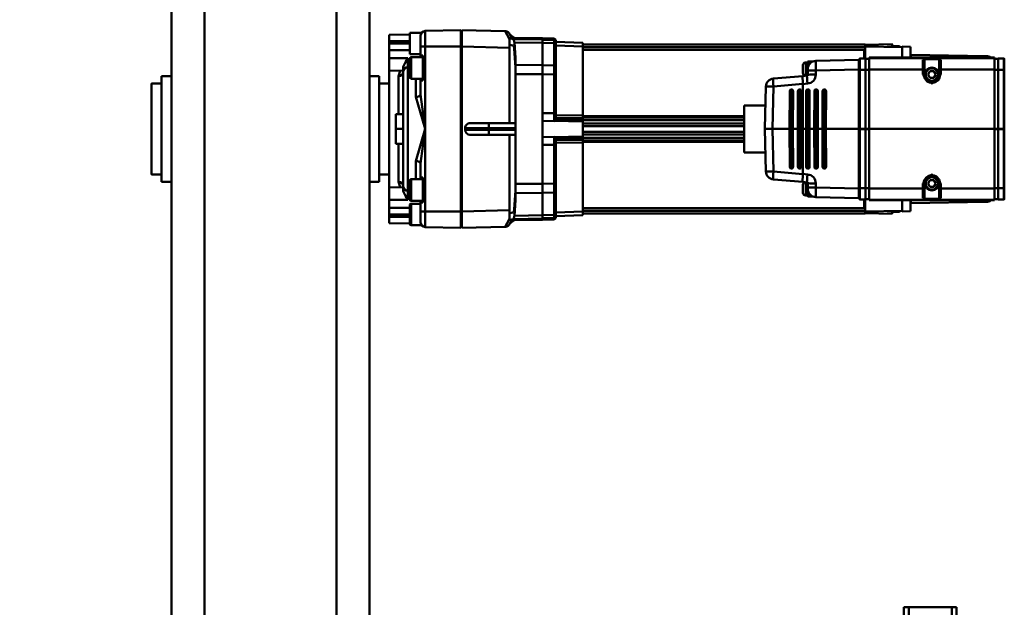
# Model space of a CAD drawing. Units: millimetres. Extents: x 0 to 24042, y 0 to 16800.
# Drawn here: x 2708 to 3305, y 3872 to 4228 of the extents above; entities that cross this region are included whole.
import ezdxf

# ---------------------------------------------------------------- set-up
doc = ezdxf.new("R2010")
doc.units = ezdxf.units.MM
doc.header["$MEASUREMENT"] = 0
doc.layers.add('(1) Shape lines', color=7, linetype='Continuous', lineweight=35)
doc.layers.add('(6) Dimensions', color=7, linetype='Continuous', lineweight=35)
doc.styles.add('Arial', font='ARIAL.TTF')
doc.dimstyles.new('Vertex Style', dxfattribs={"dimscale": 40, "dimtxt": 0.18, "dimasz": 3.6, "dimexe": 1.8, "dimexo": 0.0625, "dimgap": 1.7, "dimtad": 1, "dimdec": 1, "dimdsep": 46, "dimtxsty": 'Arial', "dimblk1": 'CLOSED', "dimblk2": 'CLOSED', "dimsah": 1, "dimcen": 0.09, "dimdle": 1.8, "dimclrd": 9, "dimclre": 9, "dimadec": 1, "dimazin": 2, "dimtfac": 0.65, "dimtdec": 4, "dimtmove": 0, "dimatfit": 3, "dimfxl": 0, "dimtolj": 1, "dimtzin": 0, "dimlwd": 25, "dimlwe": 25, "dimarcsym": 0})

# ---------------------------------------------------------------- blocks, each defined once
blk = doc.blocks.new('_Closed')
at = {"color": 0, "linetype": 'ByBlock', "lineweight": -2}
for p, q in [((-1, 0.166667), (0, 0)), ((-1, 0.166667), (-1, -0.166667)), ((0, 0), (-1, -0.166667)), ((0, 0), (-1, 0))]:
    blk.add_line(p, q, dxfattribs=at)
blk = doc.blocks.new('*D2270')
at = {"layer": '(6) Dimensions', "color": 9, "lineweight": 25}
for p, q in [((2740, 4380), (1800, 4380)), ((1872, 4236), (1872, 2488)), ((2740, 2344), (1800, 2344))]:
    blk.add_line(p, q, dxfattribs=at)
at = {"layer": 'Defpoints', "color": 0}
for p in [(2860, 4380), (1872, 2344), (2860, 2344)]:
    blk.add_point(p, dxfattribs=at)
at = {"layer": '(6) Dimensions', "color": 9, "lineweight": 25, "xscale": 144, "yscale": 144, "zscale": 144}
for p, rotation in [((1872, 4380), 89.99999999999999), ((1872, 2344), 270)]:
    blk.add_blockref('_Closed', p, dxfattribs=dict(at, rotation=rotation))
at = {"layer": '(6) Dimensions', "color": 0, "lineweight": 35, "insert": (1739.28, 3362), "char_height": 140, "attachment_point": 5, "rotation": 90, "style": 'Arial'}
blk.add_mtext('\\A1;2036', dxfattribs=at)
blk = doc.blocks.new('*D2271')
at = {"layer": '(6) Dimensions', "color": 9, "lineweight": 25}
for p, q in [((2657.5, 4162), (2217.5, 4162)), ((2289.5, 4018), (2289.5, 2706)), ((2672.5, 2562), (2217.5, 2562))]:
    blk.add_line(p, q, dxfattribs=at)
at = {"layer": 'Defpoints', "color": 0}
for p in [(2777.5, 4162), (2289.5, 2562), (2792.5, 2562)]:
    blk.add_point(p, dxfattribs=at)
at = {"layer": '(6) Dimensions', "color": 9, "lineweight": 25, "xscale": 144, "yscale": 144, "zscale": 144}
for p, rotation in [((2289.5, 4162), 89.99999999999999), ((2289.5, 2562), 270)]:
    blk.add_blockref('_Closed', p, dxfattribs=dict(at, rotation=rotation))
at = {"layer": '(6) Dimensions', "color": 0, "lineweight": 35, "insert": (2156.78, 3362), "char_height": 140, "attachment_point": 5, "rotation": 90, "style": 'Arial'}
blk.add_mtext('\\A1;1600', dxfattribs=at)
blk = doc.blocks.new('*D2272')
at = {"layer": '(6) Dimensions', "color": 9, "lineweight": 25}
for p, q in [((2777.5, 4282), (2777.5, 4974)), ((13442.5, 4282), (13442.5, 4974)), ((2921.5, 4902), (13298.5, 4902))]:
    blk.add_line(p, q, dxfattribs=at)
at = {"layer": 'Defpoints', "color": 0}
for p in [(13442.5, 4902), (2777.5, 4162), (13442.5, 4162)]:
    blk.add_point(p, dxfattribs=at)
at = {"layer": '(6) Dimensions', "color": 9, "lineweight": 25, "xscale": 144, "yscale": 144, "zscale": 144}
for p, rotation in [((2777.5, 4902), 180), ((13442.5, 4902), 360)]:
    blk.add_blockref('_Closed', p, dxfattribs=dict(at, rotation=rotation))
at = {"layer": '(6) Dimensions', "color": 0, "lineweight": 35, "insert": (8110, 5034.72), "char_height": 140, "attachment_point": 5, "style": 'Arial'}
blk.add_mtext('\\A1;10665', dxfattribs=at)
blk = doc.blocks.new('MACRO_9_259e642b-4221-482b-8e68-91a39a21aba0')
at = {"layer": '(1) Shape lines', "color": 7, "linetype": 'Continuous', "lineweight": 50, "ltscale": 120}
for p, q in [((10272.1, -760), (10272.1, 740)), ((10275.1, -760), (10275.1, 740)), ((10301.1, -760), (10301.1, 740)), ((10304.1, -760), (10304.1, 740)), ((10628.1, -455), (10628.1, -1142)), ((10648.1, -455), (10648.1, -1180)), ((10728.1, -455), (10728.1, -1180)), ((10748.1, -455), (10748.1, -1180)), ((10272.1, -760), (10275.1, -760)), ((10301.1, -760), (10275.1, -760)), ((10301.1, -760), (10304.1, -760)), ((10572.1, -990), (10545.7, -990.69)), ((10572.1, -1000.01), (10572.1, -990)), ((10572.6, -990), (10594.18, -990.56)), ((10572.6, -1000.01), (10572.6, -990)), ((10515.1, -996.22), (10515.1, -997.01)), ((10516.08, -995.22), (10523.1, -995.1)), ((10516.08, -996.01), (10516.08, -995.22)), ((10523.1, -995.89), (10516.08, -996.01)), ((10516.08, -997.94), (10516.08, -996.01)), ((10523.1, -994.95), (10540.15, -994.63)), ((10523.1, -995.74), (10523.1, -995.03)), ((10523.1, -995.74), (10540.82, -995.41)), ((10523.1, -995.74), (10523.1, -997.67)), ((10540.15, -994.68), (10540.15, -994.89)), ((10543.1, -994.88), (10543.1, -994.94)), ((10543.1, -994.94), (10543.1, -998.98)), ((10572.1, -991), (10572.6, -991)), ((10596.43, -991.7), (10602.8, -991.7)), ((10602.8, -991.73), (10602.8, -1004.67)), ((10603.6, -992.5), (10603.6, -1003.9)), ((10603.6, -1003.88), (10603.6, -992.52)), ((10603.6, -992.67), (10616.1, -993)), ((10616.1, -996.76), (10616.1, -993)), ((10300.1, -1000.09), (10305.1, -1000)), ((10305.1, -1000.39), (10327.6, -1000)), ((10307.1, -999.85), (10311.1, -999.85)), ((10307.1, -1000.35), (10307.1, -999.87)), ((10311.1, -998.6), (10327.6, -998.96)), ((10311.1, -1000.21), (10311.1, -1000.3)), ((10311.1, -1000.21), (10314.13, -1000.26)), ((10327.6, -998.81), (10498.6, -998.81)), ((10327.6, -998.82), (10327.6, -1000.04)), ((10498.6, -998.82), (10327.6, -998.82)), ((10327.6, -1000.06), (10327.6, -1007.04)), ((10498.6, -1000.38), (10327.6, -1000.38)), ((10328.1, -1002), (10498.6, -1002)), ((10328.1, -1002.16), (10328.1, -1007.04)), ((10498.6, -997.77), (10498.6, -1000.22)), ((10498.6, -1000), (10515.1, -999.42)), ((10498.6, -1000.25), (10498.6, -1041.8)), ((10515.1, -997.01), (10515.1, -998.74)), ((10515.1, -998.74), (10515.1, -1012.04)), ((10523.1, -997.84), (10516.08, -997.94)), ((10516.08, -1011.45), (10516.08, -997.94)), ((10523.1, -997.67), (10540.11, -997.42)), ((10523.1, -1011.37), (10523.1, -997.67)), ((10543.1, -998.98), (10543.1, -1046.5)), ((10543.1, -1000.77), (10572.1, -1000.01)), ((10572.1, -1000.01), (10572.6, -1000.01)), ((10572.1, -1099.99), (10572.1, -1000.01)), ((10572.6, -1099.99), (10572.6, -1000.01)), ((10594.18, -1000.01), (10597.1, -1000.01)), ((10594.18, -1000.01), (10594.18, -1099.99)), ((10597.1, -1005.46), (10597.1, -1000.01)), ((10603.6, -998.2), (10616.1, -998.2)), ((10616.1, -998.2), (10616.1, -996.76)), ((10616.1, -1002.2), (10616.1, -998.2)), ((10616.1, -1007.05), (10616.1, -1002.2)), ((10243.2, -1007.45), (10243.2, -1014.07)), ((10243.4, -1014.07), (10243.4, -1007.25)), ((10246.9, -1007.25), (10243.4, -1007.25)), ((10246.9, -1007.25), (10246.9, -1014.07)), ((10249.1, -1007.4), (10246.9, -1007.4)), ((10325.1, -1006.75), (10249.1, -1006.75)), ((10249.1, -1006.75), (10249.1, -1007.02)), ((10325.1, -1007.02), (10249.1, -1007.02)), ((10249.1, -1007.02), (10249.1, -1013.84)), ((10254.01, -1005.8), (10299.85, -1005)), ((10281.6, -1008.09), (10281.6, -1013.84)), ((10282.1, -1013.85), (10282.1, -1008.51)), ((10282.6, -1017), (10282.6, -1008)), ((10283.3, -1007.67), (10290.9, -1007.67)), ((10291.6, -1008), (10291.6, -1017)), ((10292.1, -1008.51), (10292.1, -1013.85)), ((10292.6, -1013.84), (10292.6, -1008.09)), ((10325.1, -1006.75), (10325.1, -1007.02)), ((10325.1, -1007.02), (10325.1, -1013.84)), ((10325.1, -1007.4), (10327.3, -1007.4)), ((10327.3, -1007.25), (10330.8, -1007.25)), ((10327.3, -1007.25), (10327.3, -1014.07)), ((10327.6, -1003.22), (10328.07, -1003.22)), ((10330.8, -1007.25), (10330.8, -1014.07)), ((10331, -1014.07), (10331, -1007.45)), ((10331, -1008.25), (10331.3, -1008.25)), ((10357.47, -1008.69), (10331.3, -1008)), ((10331.3, -1008), (10331.3, -1013.84)), ((10539.6, -1011.19), (10539.6, -1006.83)), ((10595.6, -1005.46), (10597.1, -1005.46)), ((10595.6, -1020.54), (10595.6, -1005.46)), ((10595.6, -1006.5), (10602.8, -1006.5)), ((10602.8, -1004.7), (10597.1, -1004.7)), ((10597.1, -1005.46), (10597.1, -1006.5)), ((10602.8, -1006.53), (10602.8, -1019.47)), ((10603.6, -1007.3), (10603.6, -1018.7)), ((10603.6, -1018.68), (10603.6, -1007.32)), ((10604.68, -1007.05), (10604.68, -1009.42)), ((10604.68, -1007.05), (10616.1, -1007.05)), ((10616.1, -1014.55), (10616.1, -1007.05)), ((10243.2, -1014.07), (10243.2, -1049.82)), ((10246.9, -1014.07), (10243.4, -1014.07)), ((10243.4, -1049.82), (10243.4, -1014.07)), ((10246.9, -1049.82), (10246.9, -1014.07)), ((10249.1, -1014.22), (10246.9, -1014.22)), ((10281.6, -1013.84), (10249.1, -1013.84)), ((10249.1, -1013.84), (10249.1, -1050)), ((10281.6, -1013.84), (10281.6, -1016.99)), ((10282.1, -1017), (10282.1, -1013.85)), ((10292.1, -1013.85), (10292.1, -1017)), ((10325.1, -1013.84), (10292.6, -1013.84)), ((10292.6, -1016.99), (10292.6, -1013.84)), ((10325.1, -1050), (10325.1, -1013.84)), ((10325.1, -1014.22), (10327.3, -1014.22)), ((10327.3, -1049.82), (10327.3, -1014.07)), ((10327.3, -1014.07), (10330.8, -1014.07)), ((10330.8, -1014.07), (10330.8, -1049.82)), ((10331, -1049.82), (10331, -1014.07)), ((10331, -1014.09), (10331.3, -1014.09)), ((10331.3, -1050), (10331.3, -1013.84)), ((10331.3, -1013.84), (10357.47, -1014.53)), ((10357.47, -1014.53), (10357.47, -1017.01)), ((10359.09, -1009), (10362.1, -1009)), ((10362.1, -1009.02), (10362.1, -1012.14)), ((10362.34, -1014.66), (10362.34, -1013.68)), ((10362.34, -1017.14), (10362.34, -1014.66)), ((10362.4, -1009.32), (10362.4, -1017.37)), ((10362.4, -1009.65), (10363.56, -1009.65)), ((10363.56, -1009.67), (10363.56, -1017.71)), ((10365.3, -1011.39), (10365.3, -1016.11)), ((10515.1, -1012.04), (10515.1, -1016.9)), ((10523.1, -1011.38), (10516.08, -1011.45)), ((10516.08, -1016.86), (10516.08, -1011.45)), ((10523.1, -1011.37), (10539.6, -1011.19)), ((10523.1, -1016.84), (10523.1, -1011.37)), ((10539.6, -1016.83), (10539.6, -1011.19)), ((10604.68, -1009.42), (10603.6, -1009.4)), ((10604.68, -1012.42), (10603.6, -1012.4)), ((10606.12, -1009.42), (10604.68, -1009.42)), ((10604.68, -1012.42), (10604.68, -1087.58)), ((10607.6, -1015.42), (10607.6, -1012.39)), ((10607.6, -1014.77), (10616.1, -1014.55)), ((10616.1, -1085.72), (10616.1, -1014.29)), ((10282.1, -1017), (10282.6, -1017)), ((10284.79, -1017), (10285.95, -1015)), ((10285.95, -1019), (10284.79, -1017)), ((10285.95, -1015), (10288.25, -1015)), ((10288.25, -1019), (10285.95, -1019)), ((10288.25, -1015), (10289.41, -1017)), ((10289.41, -1017), (10288.25, -1019)), ((10292.1, -1017), (10291.6, -1017)), ((10365.39, -1017.87), (10362.8, -1017.64)), ((10383.1, -1019.42), (10365.39, -1017.87)), ((10515.1, -1016.9), (10515.1, -1040.38)), ((10523.1, -1016.85), (10516.08, -1016.86)), ((10516.08, -1040.37), (10516.08, -1016.86)), ((10523.1, -1016.84), (10539.6, -1016.83)), ((10523.1, -1041.6), (10523.1, -1016.84)), ((10539.6, -1083.22), (10539.6, -1016.83)), ((10602.8, -1019.5), (10595.6, -1019.5)), ((10597.1, -1020.54), (10595.6, -1020.54)), ((10597.1, -1019.45), (10597.1, -1019.91)), ((10597.1, -1019.91), (10597.1, -1019.5)), ((10597.1, -1019.91), (10597.1, -1020.54)), ((10597.1, -1028.99), (10597.1, -1020.54)), ((10600.02, -1030.53), (10600.02, -1019.27)), ((10607.6, -1084.58), (10607.6, -1015.42)), ((10610.52, -1040.93), (10610.52, -1017.99)), ((10622.1, -1018), (10628.1, -1018)), ((10622.1, -1081.96), (10622.1, -1018.04)), ((10748.1, -1018), (10754.1, -1018)), ((10754.1, -1081.96), (10754.1, -1018.04)), ((10352.25, -1026), (10352.37, -1026)), ((10357.25, -1026), (10357.35, -1026)), ((10362.26, -1026), (10362.34, -1026)), ((10362.49, -1022.49), (10365.24, -1022.73)), ((10365.24, -1022.7), (10383.1, -1024.27)), ((10365.24, -1050), (10365.24, -1022.73)), ((10367.26, -1026), (10367.32, -1026)), ((10372.24, -1026), (10372.3, -1026)), ((10383.1, -1024.27), (10383.78, -1050)), ((10388.34, -1050), (10387.67, -1024.27)), ((10616.1, -1022.5), (10622.1, -1022.5)), ((10754.1, -1022.5), (10760.1, -1022.5)), ((10351.38, -1027), (10351.25, -1027)), ((10351.3, -1050), (10351.25, -1027)), ((10351.38, -1027), (10351.43, -1050)), ((10351.76, -1050), (10351.7, -1026.99)), ((10353.1, -1026.99), (10353.15, -1050)), ((10353.42, -1050), (10353.37, -1027)), ((10353.37, -1027), (10353.37, -1027)), ((10353.37, -1027), (10353.42, -1050)), ((10356.36, -1027), (10356.26, -1027)), ((10356.31, -1050), (10356.26, -1027)), ((10356.36, -1027), (10356.41, -1050)), ((10356.74, -1050), (10356.68, -1026.99)), ((10358.08, -1026.99), (10358.13, -1050)), ((10358.4, -1050), (10358.35, -1027)), ((10358.35, -1027), (10358.35, -1027)), ((10358.35, -1027), (10358.41, -1050)), ((10361.34, -1027), (10361.26, -1027)), ((10361.32, -1050), (10361.26, -1027)), ((10361.34, -1027), (10361.39, -1050)), ((10361.72, -1050), (10361.67, -1026.99)), ((10363.06, -1026.99), (10363.11, -1050)), ((10363.39, -1050), (10363.33, -1027)), ((10363.33, -1027), (10363.33, -1027)), ((10363.33, -1027), (10363.39, -1050)), ((10366.32, -1027), (10366.26, -1027)), ((10366.32, -1050), (10366.26, -1027)), ((10366.32, -1027), (10366.37, -1050)), ((10366.7, -1050), (10366.65, -1026.99)), ((10368.04, -1026.99), (10368.09, -1050)), ((10368.31, -1027), (10368.31, -1027)), ((10368.37, -1050), (10368.31, -1027)), ((10368.32, -1027), (10368.37, -1050)), ((10371.3, -1027), (10371.25, -1027)), ((10371.3, -1050), (10371.25, -1027)), ((10371.3, -1027), (10371.35, -1050)), ((10371.68, -1050), (10371.63, -1026.99)), ((10373.02, -1026.99), (10373.07, -1050)), ((10373.29, -1027), (10373.29, -1027)), ((10373.35, -1050), (10373.29, -1027)), ((10373.3, -1027), (10373.35, -1050)), ((10387.97, -1035.85), (10400.8, -1035.85)), ((10400.8, -1035.85), (10400.8, -1064.15)), ((10498.6, -1042.24), (10400.8, -1042.24)), ((10400.8, -1043.05), (10498.6, -1043.05)), ((10498.6, -1043.41), (10498.6, -1044.41)), ((10515.1, -1040.38), (10515.1, -1044.08)), ((10523.1, -1040.37), (10516.08, -1040.37)), ((10516.08, -1045.2), (10516.08, -1040.37)), ((10523.1, -1045.14), (10523.1, -1041.6)), ((10607.6, -1040.99), (10612.1, -1040.99)), ((10612.1, -1050), (10612.1, -1040.99)), ((10243.2, -1049.82), (10243.2, -1050.18)), ((10243.2, -1050.18), (10243.2, -1085.93)), ((10246.9, -1049.82), (10243.4, -1049.82)), ((10243.4, -1050.18), (10243.4, -1049.82)), ((10243.4, -1085.93), (10243.4, -1050.18)), ((10246.9, -1050.18), (10243.4, -1050.18)), ((10249.1, -1049.82), (10246.9, -1049.82)), ((10246.9, -1050.18), (10246.9, -1049.82)), ((10246.9, -1050.18), (10246.9, -1085.93)), ((10249.1, -1050.18), (10246.9, -1050.18)), ((10325.1, -1050), (10249.1, -1050)), ((10249.1, -1050), (10249.1, -1086.16)), ((10325.1, -1049.82), (10327.3, -1049.82)), ((10325.1, -1050), (10325.1, -1086.16)), ((10325.1, -1050.18), (10327.3, -1050.18)), ((10327.3, -1049.82), (10330.8, -1049.82)), ((10327.3, -1050.18), (10327.3, -1049.82)), ((10327.3, -1050.18), (10330.8, -1050.18)), ((10327.3, -1050.18), (10327.3, -1085.93)), ((10330.8, -1049.82), (10330.8, -1050.18)), ((10330.8, -1050.18), (10330.8, -1085.93)), ((10331, -1050.18), (10331, -1049.82)), ((10331, -1049.84), (10331.3, -1049.84)), ((10331, -1050.16), (10331.3, -1050.16)), ((10331, -1085.93), (10331, -1050.18)), ((10331.3, -1050), (10351.3, -1050)), ((10331.3, -1050), (10331.3, -1086.16)), ((10351.25, -1073), (10351.3, -1050)), ((10351.43, -1050), (10351.38, -1073)), ((10351.43, -1050), (10351.76, -1050)), ((10351.7, -1073.01), (10351.76, -1050)), ((10351.76, -1050), (10353.15, -1050)), ((10353.15, -1050), (10353.1, -1073.01)), ((10353.37, -1073), (10353.42, -1050)), ((10353.42, -1050), (10353.37, -1073)), ((10353.42, -1050), (10356.31, -1050)), ((10356.26, -1073), (10356.31, -1050)), ((10356.41, -1050), (10356.36, -1073)), ((10356.41, -1050), (10356.74, -1050)), ((10356.68, -1073.01), (10356.74, -1050)), ((10356.74, -1050), (10358.13, -1050)), ((10358.13, -1050), (10358.08, -1073.01)), ((10358.35, -1073), (10358.4, -1050)), ((10358.41, -1050), (10358.35, -1073)), ((10358.4, -1050), (10361.32, -1050)), ((10361.26, -1073), (10361.32, -1050)), ((10361.39, -1050), (10361.34, -1073)), ((10361.39, -1050), (10361.72, -1050)), ((10361.67, -1073.01), (10361.72, -1050)), ((10361.72, -1050), (10363.11, -1050)), ((10363.11, -1050), (10363.06, -1073.01)), ((10363.33, -1073), (10363.39, -1050)), ((10363.39, -1050), (10363.33, -1073)), ((10363.39, -1050), (10365.24, -1050)), ((10365.24, -1050), (10366.32, -1050)), ((10365.24, -1077.27), (10365.24, -1050)), ((10366.26, -1073), (10366.32, -1050)), ((10366.37, -1050), (10366.32, -1073)), ((10366.37, -1050), (10366.7, -1050)), ((10366.65, -1073.01), (10366.7, -1050)), ((10366.7, -1050), (10368.09, -1050)), ((10368.09, -1050), (10368.04, -1073.01)), ((10368.31, -1073), (10368.37, -1050)), ((10368.37, -1050), (10368.32, -1073)), ((10368.37, -1050), (10371.3, -1050)), ((10371.25, -1073), (10371.3, -1050)), ((10371.35, -1050), (10371.3, -1073)), ((10371.35, -1050), (10371.68, -1050)), ((10371.63, -1073.01), (10371.68, -1050)), ((10371.68, -1050), (10373.07, -1050)), ((10373.07, -1050), (10373.02, -1073.01)), ((10373.29, -1073), (10373.35, -1050)), ((10373.35, -1050), (10373.3, -1073)), ((10373.35, -1050), (10383.78, -1050)), ((10383.78, -1050), (10383.1, -1075.73)), ((10388.34, -1050), (10383.78, -1050)), ((10387.67, -1075.73), (10388.34, -1050)), ((10498.6, -1044.69), (10400.8, -1044.69)), ((10498.6, -1046.64), (10400.8, -1046.64)), ((10498.6, -1048.25), (10400.8, -1048.25)), ((10498.6, -1045.37), (10498.6, -1046.64)), ((10498.6, -1046.64), (10498.6, -1048.15)), ((10498.6, -1048.15), (10498.6, -1051.85)), ((10523.1, -1045.14), (10516.08, -1045.2)), ((10523.1, -1045.14), (10523.1, -1054.86)), ((10555.56, -1046.5), (10539.6, -1046.5)), ((10539.6, -1049.5), (10555.68, -1049.5)), ((10567.1, -1046.5), (10555.56, -1046.5)), ((10555.68, -1049.5), (10555.68, -1050.5)), ((10555.68, -1049.5), (10570.1, -1049.5)), ((10570.1, -1049.5), (10570.1, -1050.5)), ((10607.6, -1050), (10612.1, -1050)), ((10612.1, -1059.01), (10612.1, -1050)), ((10498.6, -1051.75), (10400.8, -1051.75)), ((10498.6, -1053.36), (10400.8, -1053.36)), ((10498.6, -1055.31), (10400.8, -1055.31)), ((10498.6, -1053.36), (10498.6, -1051.85)), ((10498.6, -1053.36), (10498.6, -1054.63)), ((10498.6, -1055.59), (10498.6, -1056.59)), ((10515.1, -1055.92), (10515.1, -1059.62)), ((10516.08, -1059.63), (10516.08, -1054.8)), ((10523.1, -1054.86), (10516.08, -1054.8)), ((10523.1, -1058.48), (10523.1, -1054.86)), ((10555.68, -1050.5), (10539.6, -1050.5)), ((10539.6, -1053.5), (10555.56, -1053.5)), ((10543.1, -1053.5), (10543.1, -1101.02)), ((10555.56, -1053.5), (10567.1, -1053.5)), ((10570.1, -1050.5), (10555.68, -1050.5)), ((10498.6, -1056.95), (10400.8, -1056.95)), ((10400.8, -1057.76), (10498.6, -1057.76)), ((10498.6, -1058.2), (10498.6, -1099.75)), ((10515.1, -1059.62), (10515.1, -1083.1)), ((10523.1, -1059.63), (10516.08, -1059.63)), ((10516.08, -1083.14), (10516.08, -1059.63)), ((10523.1, -1083.21), (10523.1, -1058.49)), ((10607.6, -1059.01), (10612.1, -1059.01)), ((10610.52, -1082.01), (10610.52, -1059.07)), ((10400.8, -1064.15), (10387.97, -1064.15)), ((10351.38, -1073), (10351.25, -1073)), ((10352.37, -1074), (10352.25, -1074)), ((10353.37, -1073), (10353.37, -1073)), ((10356.36, -1073), (10356.26, -1073)), ((10357.35, -1074), (10357.25, -1074)), ((10358.35, -1073), (10358.35, -1073)), ((10361.34, -1073), (10361.26, -1073)), ((10362.34, -1074), (10362.26, -1074)), ((10363.33, -1073), (10363.33, -1073)), ((10366.32, -1073), (10366.26, -1073)), ((10367.32, -1074), (10367.26, -1074)), ((10368.31, -1073), (10368.31, -1073)), ((10371.3, -1073), (10371.25, -1073)), ((10372.3, -1074), (10372.24, -1074)), ((10373.29, -1073), (10373.29, -1073)), ((10597.1, -1079.46), (10597.1, -1071.01)), ((10600.02, -1080.72), (10600.02, -1069.47)), ((10365.24, -1077.27), (10362.49, -1077.51)), ((10383.1, -1075.73), (10365.24, -1077.3)), ((10595.6, -1079.46), (10597.1, -1079.46)), ((10595.6, -1094.54), (10595.6, -1079.46)), ((10597.1, -1079.46), (10597.1, -1080.09)), ((10597.1, -1080.09), (10597.1, -1080.48)), ((10597.1, -1080.09), (10597.1, -1080.53)), ((10622.1, -1077.5), (10616.1, -1077.5)), ((10760.1, -1077.5), (10754.1, -1077.5)), ((10243.2, -1085.93), (10243.2, -1092.55)), ((10246.9, -1085.93), (10243.4, -1085.93)), ((10243.4, -1092.75), (10243.4, -1085.93)), ((10249.1, -1085.78), (10246.9, -1085.78)), ((10246.9, -1092.75), (10246.9, -1085.93)), ((10281.6, -1086.16), (10249.1, -1086.16)), ((10249.1, -1086.16), (10249.1, -1092.98)), ((10281.6, -1083.01), (10281.6, -1086.16)), ((10281.6, -1086.16), (10281.6, -1091.91)), ((10282.1, -1086.15), (10282.1, -1083)), ((10282.1, -1083), (10282.6, -1083)), ((10282.1, -1091.49), (10282.1, -1086.15)), ((10282.6, -1092), (10282.6, -1083)), ((10284.79, -1083), (10285.95, -1081)), ((10285.95, -1085), (10284.79, -1083)), ((10285.95, -1081), (10288.25, -1081)), ((10288.25, -1085), (10285.95, -1085)), ((10288.25, -1081), (10289.41, -1083)), ((10289.41, -1083), (10288.25, -1085)), ((10291.6, -1083), (10291.6, -1092)), ((10292.1, -1083), (10291.6, -1083)), ((10292.1, -1083), (10292.1, -1086.15)), ((10292.1, -1086.15), (10292.1, -1091.49)), ((10292.6, -1086.16), (10292.6, -1083.01)), ((10292.6, -1091.91), (10292.6, -1086.16)), ((10325.1, -1086.16), (10292.6, -1086.16)), ((10325.1, -1085.78), (10327.3, -1085.78)), ((10325.1, -1092.98), (10325.1, -1086.16)), ((10327.3, -1092.75), (10327.3, -1085.93)), ((10327.3, -1085.93), (10330.8, -1085.93)), ((10330.8, -1085.93), (10330.8, -1092.75)), ((10331, -1085.91), (10331.3, -1085.91)), ((10331, -1092.55), (10331, -1085.93)), ((10357.47, -1085.47), (10331.3, -1086.16)), ((10331.3, -1086.16), (10331.3, -1092)), ((10357.47, -1082.99), (10357.47, -1085.47)), ((10362.34, -1085.34), (10362.34, -1082.86)), ((10362.34, -1086.32), (10362.34, -1085.34)), ((10362.4, -1090.68), (10362.4, -1082.63)), ((10362.8, -1082.36), (10365.39, -1082.13)), ((10363.56, -1090.33), (10363.56, -1082.29)), ((10365.3, -1088.61), (10365.3, -1083.89)), ((10365.39, -1082.13), (10383.1, -1080.58)), ((10515.1, -1083.1), (10515.1, -1087.96)), ((10523.1, -1083.15), (10516.08, -1083.14)), ((10516.08, -1088.55), (10516.08, -1083.14)), ((10523.1, -1088.68), (10523.1, -1083.21)), ((10523.1, -1083.21), (10539.6, -1083.22)), ((10539.6, -1088.86), (10539.6, -1083.22)), ((10595.6, -1080.5), (10602.8, -1080.5)), ((10602.8, -1080.53), (10602.8, -1093.47)), ((10603.6, -1081.3), (10603.6, -1092.7)), ((10603.6, -1092.68), (10603.6, -1081.32)), ((10607.6, -1087.61), (10607.6, -1084.58)), ((10607.6, -1085.23), (10616.1, -1085.45)), ((10616.1, -1092.95), (10616.1, -1085.45)), ((10628.1, -1082), (10622.1, -1082)), ((10754.1, -1082), (10748.1, -1082)), ((10331, -1091.75), (10331.3, -1091.75)), ((10331.3, -1092), (10357.47, -1091.31)), ((10362.1, -1091), (10359.09, -1091)), ((10362.1, -1090.98), (10362.1, -1087.86)), ((10363.56, -1090.35), (10362.4, -1090.35)), ((10515.1, -1087.96), (10515.1, -1101.26)), ((10523.1, -1088.62), (10516.08, -1088.55)), ((10516.08, -1102.06), (10516.08, -1088.55)), ((10523.1, -1088.68), (10539.6, -1088.86)), ((10523.1, -1102.26), (10523.1, -1088.68)), ((10539.6, -1093.17), (10539.6, -1088.86)), ((10604.68, -1087.58), (10603.6, -1087.6)), ((10603.6, -1090.6), (10604.68, -1090.58)), ((10604.68, -1090.58), (10606.12, -1090.58)), ((10604.68, -1090.58), (10604.68, -1092.95)), ((10246.9, -1092.75), (10243.4, -1092.75)), ((10249.1, -1092.6), (10246.9, -1092.6)), ((10249.1, -1092.98), (10249.1, -1093.25)), ((10325.1, -1092.98), (10249.1, -1092.98)), ((10325.1, -1093.25), (10249.1, -1093.25)), ((10299.85, -1095), (10254.01, -1094.2)), ((10290.9, -1092.33), (10283.3, -1092.33)), ((10325.1, -1092.6), (10327.3, -1092.6)), ((10325.1, -1093.25), (10325.1, -1092.98)), ((10327.3, -1092.75), (10330.8, -1092.75)), ((10327.6, -1092.96), (10327.6, -1099.94)), ((10328.07, -1096.78), (10327.6, -1096.78)), ((10328.1, -1092.96), (10328.1, -1097.84)), ((10498.6, -1098), (10328.1, -1098)), ((10602.8, -1093.5), (10595.6, -1093.5)), ((10597.1, -1094.54), (10595.6, -1094.54)), ((10597.1, -1093.52), (10597.1, -1094.54)), ((10597.1, -1099.99), (10597.1, -1094.54)), ((10597.1, -1095.3), (10603.6, -1095.3)), ((10603.6, -1108.3), (10603.6, -1095.3)), ((10604.68, -1092.95), (10616.1, -1092.95)), ((10616.1, -1097.8), (10616.1, -1092.95)), ((10616.1, -1101.8), (10616.1, -1097.8)), ((10305.1, -1100), (10300.1, -1099.91)), ((10327.6, -1100), (10305.1, -1099.61)), ((10307.1, -1100.13), (10307.1, -1099.65)), ((10311.1, -1100.15), (10307.1, -1100.15)), ((10311.1, -1099.79), (10311.1, -1099.7)), ((10311.1, -1099.79), (10314.13, -1099.74)), ((10327.6, -1101.04), (10311.1, -1101.4)), ((10498.6, -1099.62), (10327.6, -1099.62)), ((10327.6, -1099.96), (10327.6, -1101.18)), ((10498.6, -1101.18), (10327.6, -1101.18)), ((10498.6, -1101.19), (10327.6, -1101.19)), ((10498.6, -1102.23), (10498.6, -1099.78)), ((10515.1, -1100.58), (10498.6, -1100)), ((10515.1, -1101.26), (10515.1, -1102.99)), ((10515.1, -1102.99), (10515.1, -1103.78)), ((10516.08, -1103.99), (10516.08, -1102.06)), ((10523.1, -1102.16), (10516.08, -1102.06)), ((10516.08, -1104.78), (10516.08, -1103.99)), ((10523.1, -1104.11), (10516.08, -1103.99)), ((10523.1, -1102.26), (10540.1, -1102.51)), ((10523.1, -1102.26), (10523.1, -1104.21)), ((10572.1, -1099.99), (10543.1, -1099.23)), ((10543.1, -1101.02), (10543.1, -1105.01)), ((10572.1, -1099.99), (10572.6, -1099.99)), ((10572.1, -1110), (10572.1, -1099.99)), ((10572.6, -1099.99), (10594.18, -1099.99)), ((10572.6, -1110), (10572.6, -1099.99)), ((10594.18, -1099.99), (10597.1, -1099.99)), ((10603.6, -1101.8), (10616.1, -1101.8)), ((10616.1, -1103.24), (10616.1, -1101.8)), ((10616.1, -1107), (10616.1, -1103.24)), ((10523.1, -1104.9), (10516.08, -1104.78)), ((10523.1, -1104.21), (10540.81, -1104.53)), ((10540.15, -1105.31), (10523.1, -1105)), ((10540.15, -1105.06), (10540.15, -1105.17)), ((10543.1, -1105.01), (10543.1, -1105.07)), ((10545.71, -1109.31), (10572.1, -1110)), ((10572.1, -1109), (10572.6, -1109)), ((10603.6, -1108.3), (10596.43, -1108.3)), ((10603.6, -1107.33), (10616.1, -1107))]:
    blk.add_line(p, q, dxfattribs=at)
at = {"layer": '(1) Shape lines', "color": 7, "linetype": 'Continuous', "lineweight": 50, "ltscale": 40}
for p, q in [((10545.24, -990.74), (10545.66, -990.69)), ((10542.92, -992.67), (10543.01, -992.53)), ((10543.46, -991.79), (10543.54, -991.65)), ((10596.25, -991.47), (10596.61, -991.92)), ((10607.4, -1014.37), (10607.38, -1014.29)), ((10282.09, -1017.23), (10282.74, -1019.46)), ((10282.74, -1019.46), (10284.31, -1021.17)), ((10289.44, -1021.44), (10290.65, -1020.55)), ((10290.65, -1020.55), (10291.89, -1018.49)), ((10291.89, -1018.49), (10292.12, -1017)), ((10607.54, -1014.85), (10607.55, -1014.93)), ((10607.6, -1015.31), (10607.59, -1015.25)), ((10607.61, -1015.66), (10607.6, -1015.57)), ((10284.31, -1021.17), (10285.65, -1021.8)), ((10285.65, -1021.8), (10287.1, -1022.02)), ((10288.02, -1021.93), (10289.44, -1021.44)), ((10283.55, -1079.45), (10282.31, -1081.51)), ((10284.76, -1078.56), (10283.55, -1079.45)), ((10286.18, -1078.07), (10284.76, -1078.56)), ((10288.55, -1078.2), (10287.1, -1077.98)), ((10289.89, -1078.83), (10288.55, -1078.2)), ((10291.46, -1080.54), (10289.89, -1078.83)), ((10282.31, -1081.51), (10282.08, -1083)), ((10292.11, -1082.77), (10291.46, -1080.54)), ((10607.38, -1085.71), (10607.4, -1085.63)), ((10607.55, -1085.07), (10607.54, -1085.15)), ((10607.6, -1084.43), (10607.61, -1084.34)), ((10543.12, -1107.68), (10542.93, -1107.3)), ((10545.68, -1109.31), (10545.26, -1109.26))]:
    blk.add_line(p, q, dxfattribs=at)
at = {"layer": '(1) Shape lines', "color": 7, "linetype": 'Continuous', "lineweight": 50, "ltscale": 120}
for points in [[(10543.1, -995.51), (10545.7, -990.69)], [(10545.7, -990.69), (10545.89, -990.69)], [(10594.18, -990.56), (10594.18, -1000.01)], [(10540.11, -997.42), (10540.82, -995.41)], [(10542.94, -992.72), (10540.15, -994.89)], [(10540.15, -994.89), (10543.1, -994.88)], [(10540.82, -995.41), (10543.1, -994.94)], [(10542.92, -992.67), (10542.94, -992.72)], [(10543.1, -994.9), (10543.1, -994.88)], [(10597.1, -1000.01), (10597.1, -993.56)], [(10603.6, -996.67), (10607.6, -996.7)], [(10607.6, -996.7), (10616.1, -996.76)], [(10300.1, -1000.09), (10300.1, -1000.09), (10300.1, -1006.5)], [(10305.1, -1000.01), (10305.1, -1000), (10305.1, -1006.5)], [(10311.1, -998.6), (10311.1, -998.6), (10311.1, -1000.21)], [(10327.6, -998.82), (10327.6, -998.81), (10327.6, -998.82)], [(10498.6, -997.77), (10515.1, -997.16)], [(10539.6, -1006.83), (10540.11, -997.42)], [(10539.6, -1012.79), (10540.26, -1001.32)], [(10540.26, -1001.32), (10540.28, -1001.18)], [(10540.28, -1001.18), (10540.37, -1000.63)], [(10540.37, -1000.63), (10540.85, -999.41)], [(10540.85, -999.41), (10543.1, -998.98)], [(10572.6, -1000.01), (10594.18, -1000.01)], [(10603.6, -1002.12), (10607.6, -1002.15)], [(10607.6, -1002.15), (10616.1, -1002.2)], [(10254.01, -1006.69), (10254.01, -1005.8), (10254.01, -1005.89)], [(10283.3, -1007.67), (10281.6, -1008.09)], [(10282.1, -1008.51), (10282.6, -1008)], [(10282.6, -1008), (10283.3, -1007.67)], [(10292.6, -1008.09), (10290.9, -1007.67)], [(10290.9, -1007.67), (10291.6, -1008)], [(10291.6, -1008), (10292.1, -1008.51)], [(10299.85, -1005.09), (10299.85, -1005), (10299.85, -1006.48)], [(10604.68, -1007.05), (10606.12, -1009.42)], [(10539.6, -1013.02), (10539.6, -1012.79)], [(10606.12, -1009.42), (10607.6, -1012.39)], [(10281.6, -1016.99), (10287.1, -1022.48), (10292.6, -1016.99)], [(10610.52, -1017.99), (10609.37, -1014.71)], [(10760.1, -1077.46), (10760.1, -1077.5), (10760.1, -1022.5), (10760.1, -1022.54)], [(10597.1, -1028.99), (10594.18, -1050)], [(10594.18, -1050), (10600.02, -1030.53)], [(10515.1, -1041.66), (10498.6, -1041.8)], [(10498.6, -1041.8), (10498.6, -1043.41)], [(10498.6, -1043.41), (10515.1, -1043.26)], [(10515.14, -1044.17), (10498.6, -1044.41)], [(10498.6, -1044.41), (10498.6, -1045.37)], [(10515.1, -1044.08), (10515.14, -1044.17)], [(10516.02, -1045.08), (10515.14, -1044.17)], [(10353.15, -1050), (10353.42, -1050), (10353.42, -1050)], [(10358.13, -1050), (10358.41, -1050), (10358.4, -1050)], [(10363.11, -1050), (10363.39, -1050), (10363.39, -1050)], [(10368.09, -1050), (10368.37, -1050), (10368.37, -1050)], [(10373.07, -1050), (10373.35, -1050), (10373.35, -1050)], [(10498.6, -1045.37), (10516.02, -1045.08)], [(10498.6, -1045.37), (10498.6, -1045.37)], [(10516.02, -1045.08), (10516.08, -1045.2)], [(10594.18, -1050), (10597.1, -1071.01)], [(10600.02, -1069.47), (10594.18, -1050)], [(10516.02, -1054.92), (10498.6, -1054.63)], [(10498.6, -1054.63), (10498.6, -1055.59)], [(10498.6, -1054.63), (10498.6, -1054.63)], [(10498.6, -1055.59), (10515.14, -1055.83)], [(10515.14, -1055.83), (10515.1, -1055.92)], [(10515.14, -1055.83), (10516.02, -1054.92)], [(10516.08, -1054.8), (10516.02, -1054.92)], [(10498.6, -1056.59), (10498.6, -1058.2)], [(10515.1, -1056.74), (10498.6, -1056.59)], [(10498.6, -1058.2), (10515.1, -1058.34)], [(10292.6, -1083.01), (10287.1, -1077.52), (10281.6, -1083.01)], [(10609.37, -1085.28), (10610.52, -1082.01)], [(10281.6, -1091.91), (10283.3, -1092.33)], [(10282.6, -1092), (10282.1, -1091.49)], [(10283.3, -1092.33), (10282.6, -1092)], [(10290.9, -1092.33), (10292.6, -1091.91)], [(10291.6, -1092), (10290.9, -1092.33)], [(10292.1, -1091.49), (10291.6, -1092)], [(10539.6, -1087.21), (10539.6, -1086.98)], [(10540.26, -1098.68), (10539.6, -1087.21)], [(10604.68, -1092.95), (10606.12, -1090.58)], [(10606.12, -1090.58), (10607.6, -1087.61)], [(10254.01, -1094.11), (10254.01, -1094.2), (10254.01, -1093.31)], [(10299.85, -1093.52), (10299.85, -1095), (10299.85, -1094.91)], [(10300.1, -1093.5), (10300.1, -1099.91), (10300.1, -1099.91)], [(10305.1, -1093.5), (10305.1, -1100), (10305.1, -1099.99)], [(10540.1, -1102.51), (10539.6, -1093.17)], [(10603.6, -1097.88), (10607.6, -1097.85)], [(10607.6, -1097.85), (10616.1, -1097.8)], [(10311.1, -1101.4), (10311.1, -1101.4), (10311.1, -1099.79)], [(10327.6, -1101.18), (10327.6, -1101.19), (10327.6, -1101.18)], [(10498.6, -1102.23), (10515.1, -1102.84)], [(10540.81, -1104.53), (10540.1, -1102.51)], [(10540.28, -1098.82), (10540.26, -1098.68)], [(10540.37, -1099.37), (10540.28, -1098.82)], [(10540.85, -1100.59), (10540.37, -1099.37)], [(10543.1, -1101.02), (10540.85, -1100.59)], [(10594.18, -1099.99), (10594.18, -1109.44)], [(10597.1, -1106.44), (10597.1, -1099.99)], [(10603.6, -1103.33), (10607.6, -1103.3)], [(10607.6, -1103.3), (10616.1, -1103.24)], [(10523.1, -1104.21), (10523.1, -1105), (10523.1, -1104.91)], [(10540.15, -1105.06), (10542.95, -1107.26)], [(10540.15, -1105.06), (10543.1, -1105.07)], [(10543.1, -1105.01), (10540.81, -1104.53)], [(10542.95, -1107.26), (10542.93, -1107.3)], [(10545.71, -1109.31), (10543.1, -1104.41)], [(10543.1, -1105.05), (10543.1, -1105.07)], [(10545.9, -1109.31), (10545.71, -1109.31)], [(10572.6, -1110), (10594.18, -1109.44)]]:
    blk.add_lwpolyline(points, dxfattribs=at)
at = {"layer": '(1) Shape lines', "color": 7, "linetype": 'Continuous', "lineweight": 50, "ltscale": 40}
for points in [[(10542.99, -992.59), (10542.93, -992.69), (10543.12, -992.3)], [(10543.54, -991.65), (10544, -991.27), (10544.5, -990.96), (10544.8, -990.85)], [(10607.59, -1084.75), (10607.6, -1084.69), (10607.58, -1084.85)], [(10607.6, -1084.69), (10607.6, -1084.69), (10607.6, -1084.69)], [(10544.82, -1109.15), (10544.51, -1109.04), (10544.01, -1108.72), (10543.55, -1108.33), (10543.36, -1108.07)]]:
    blk.add_lwpolyline(points, dxfattribs=at)
at = {"layer": '(1) Shape lines', "color": 7, "linetype": 'Continuous', "lineweight": 50, "ltscale": 120}
for centre, radius in [((10287.1, -1017), 4.25), ((10287.1, -1017), 3.75), ((10287.1, -1083), 4.25), ((10287.1, -1083), 3.75)]:
    blk.add_circle(centre, radius, dxfattribs=at)
for centre, radius, start, end in [((10594.1, -993.56), 3, 0, 88.505), ((10516.1, -996.22), 1, 91, 180), ((10540.1, -991.63), 3, 271.05, 339.95348), ((10594.1, -993.56), 3, 44.68675, 46.41001), ((10602.8, -992.5), 0.8, 0, 90), ((10307.1, -1000.85), 1, 90, 149.27828), ((10327.3, -1002.7), 0.8, 292.02431, 0), ((10243.4, -1007.45), 0.2, 90, 180), ((10254.1, -1010.8), 5, 91, 123.26858), ((10299.85, -1004.75), 0.25, 271, 0), ((10330.8, -1007.45), 0.2, 0, 90), ((10357.34, -1013.68), 5, 0, 88.5), ((10602.8, -1003.9), 0.8, 270, 0), ((10602.8, -1007.3), 0.8, 0, 90), ((10357.34, -1013.68), 5, 67.14583, 69.50681), ((10357.34, -1013.68), 5, 60.10546, 65.93763), ((10357.34, -1013.68), 5, 34.19925, 43.75354), ((10362.1, -1009.3), 0.3, 0, 90), ((10357.34, -1013.68), 5, 11.85415, 17.95769), ((10357.34, -1013.68), 5, 0, 10.63408), ((10363.56, -1011.38), 1.73, 0, 90), ((10604.6, -1015.42), 3, 0, 88.5), ((10287.1, -1017), 5, 180, 184.22885), ((10287.1, -1017), 4.5, 180, 0), ((10287.1, -1017), 5, 207.7214, 210.98925), ((10287.1, -1017), 5, 312.48625, 316.62714), ((10287.1, -1017), 5, 341.15187, 345.33217), ((10287.1, -1017), 5, 357.48441, 0), ((10362.84, -1017.14), 0.5, 200.80315, 202.0169), ((10362.84, -1017.14), 0.5, 200.61295, 202.12571), ((10362.84, -1017.14), 0.5, 208.50599, 231.46494), ((10362.84, -1017.14), 0.5, 232.51339, 245.29017), ((10363.56, -1016.12), 1.73, 288.93324, 0), ((10382.67, -1024.4), 5, 1.5, 85), ((10602.8, -1018.7), 0.8, 270, 0), ((10287.1, -1017), 5, 234.64343, 238.85398), ((10287.1, -1017), 5, 250.54918, 255.76695), ((10287.1, -1017), 5, 267.3457, 283.05974), ((10287.1, -1017), 5, 295.28775, 300.38435), ((10400.3, -1039.2), 0.5, 359.99779, 0), ((10567.1, -1049.5), 3, 0, 90), ((10567.1, -1050.5), 3, 270, 0), ((10400.3, -1060.8), 0.5, 0, 0.00221), ((10287.1, -1083), 4.5, 0, 180), ((10287.1, -1083), 5, 132.48625, 136.62714), ((10287.1, -1083), 5, 115.28775, 120.38435), ((10287.1, -1083), 5, 87.3457, 103.05974), ((10287.1, -1083), 5, 70.54918, 75.76695), ((10287.1, -1083), 5, 54.64343, 58.85398), ((10382.67, -1075.6), 5, 275, 358.5), ((10287.1, -1083), 5, 177.48448, 180), ((10287.1, -1083), 5, 161.1519, 165.3321), ((10287.1, -1083), 5, 27.72145, 30.98922), ((10287.1, -1083), 5, 0, 4.22876), ((10362.84, -1082.86), 0.5, 169.07892, 180), ((10362.84, -1082.86), 0.5, 157.9831, 159.19685), ((10362.84, -1082.86), 0.5, 128.53506, 151.49401), ((10362.84, -1082.86), 0.5, 114.70983, 127.48661), ((10362.84, -1082.86), 0.5, 105.47319, 106.63879), ((10363.56, -1083.88), 1.73, 0, 71.06676), ((10602.8, -1081.3), 0.8, 0, 90), ((10604.6, -1084.58), 3, 271.5, 0), ((10357.34, -1086.32), 5, 271.5, 0), ((10357.34, -1086.32), 5, 290.49319, 292.75544), ((10357.34, -1086.32), 5, 294.06237, 299.89454), ((10357.34, -1086.32), 5, 316.24646, 325.80075), ((10357.34, -1086.32), 5, 342.04231, 348.27661), ((10362.1, -1090.7), 0.3, 270, 0), ((10357.34, -1086.32), 5, 349.23043, 0), ((10363.56, -1088.62), 1.73, 270, 0), ((10243.4, -1092.55), 0.2, 180, 270), ((10254.1, -1089.2), 5, 236.73142, 269), ((10299.85, -1095.25), 0.25, 0, 89), ((10327.3, -1097.3), 0.8, 0, 67.97569), ((10330.8, -1092.55), 0.2, 270, 0), ((10602.8, -1092.7), 0.8, 270, 0), ((10307.1, -1099.15), 1, 210.72172, 270), ((10516.1, -1103.78), 1, 180, 269), ((10540.1, -1108.31), 3, 19.50116, 88.95), ((10594.1, -1106.44), 3, 271.495, 0), ((10594.1, -1106.44), 3, 313.58987, 315.31333)]:
    blk.add_arc(centre, radius, start, end, dxfattribs=at)
for centre, major_axis, ratio, start_param, end_param in [((10545.77, -993.69), (-0.08, 3), 0.999982, 0, 1.213807), ((10516.1, -997.01), (-1, 0), 0.998862, 4.729842, 6.283185), ((10516.1, -998.74), (-1, 0), 0.803662, 4.729842, 6.283185), ((10281.6, -1008.51), (0.5, 0), 0.848046, 0, 1.570796), ((10292.6, -1008.51), (-0.5, 0), 0.848046, 4.712389, 6.283185), ((10357.34, -1014.68), (-0.13, -6), 0.021243, 1.597551, 3.1415), ((10243.4, -1014.07), (-0.2, 0), 0.026177, 4.712389, 6.283185), ((10281.6, -1013.85), (0.5, 0), 0.026177, 0, 1.570796), ((10292.6, -1013.85), (-0.5, 0), 0.026177, 4.712389, 6.283185), ((10330.8, -1014.07), (0.2, 0), 0.026177, 0, 1.570796), ((10357.34, -1014.66), (5, 0), 0.026177, 0, 1.544616), ((10516.1, -1012.04), (-1, 0), 0.595086, 4.729842, 6.283185), ((10604.6, -1009.42), (0.08, -3), 0.026096, 6.281818, 7.851929), ((10281.6, -1017), (0.5, 0), 0.026177, 0, 1.570796), ((10292.6, -1017), (-0.5, 0), 0.026177, 4.712389, 6.283185), ((10362.97, -1017.01), (3.89, -3.89), 1, 3.927162, 5.410692), ((10357.34, -1017.14), (5, 0), 0.026177, 0, 1.544616), ((10362.84, -1017.14), (-0.354, -0.353), 1, 5.497959, 6.981488), ((10362.36, -1022.62), (0.44, 4.98), 0.023806, 4.740743, 6.283185), ((10364.96, -1022.85), (0.44, 4.98), 0.054253, 4.74597, 6.283185), ((10382.67, -1024.4), (-0.44, -4.98), 0.084599, 1.604377, 3.141593), ((10516.1, -1016.9), (-1, 0), 0.047704, 4.729842, 6.283185), ((10610.6, -1015.42), (-3, 0), 0.855404, 0, 1.544616), ((10352.25, -1027), (-0.884, 0.472), 0.997258, 5.161865, 6.775037), ((10352.37, -1027), (-0.198, 0.98), 0.995874, 4.514048, 7.65564), ((10352.4, -1026.99), (0.187, -0.675), 0.995564, 1.301248, 4.442841), ((10357.26, -1027), (-0.884, 0.472), 0.997258, 5.170716, 6.775037), ((10357.36, -1027), (-0.198, 0.98), 0.995874, 4.514048, 7.65564), ((10357.38, -1026.99), (0.187, -0.675), 0.995564, 1.301248, 4.442841), ((10362.26, -1027), (-0.884, 0.472), 0.997258, 5.179551, 6.775037), ((10362.34, -1027), (-0.198, 0.98), 0.995874, 4.514048, 7.65564), ((10362.36, -1026.99), (0.187, -0.675), 0.995564, 1.301248, 4.442841), ((10446.83, -1030.01), (-81.59, 7.31), 0.061004, 0.000237, 0.005464), ((10367.26, -1027), (0.267, -0.964), 0.995566, 2.843591, 4.443754), ((10367.32, -1027), (-0.198, 0.98), 0.995874, 4.514048, 7.65564), ((10367.34, -1026.99), (0.187, -0.675), 0.995564, 1.301248, 4.442841), ((10367.26, -1027), (0.267, -0.964), 0.995566, 2.727487, 2.75606), ((10372.24, -1027), (0.267, -0.964), 0.995566, 2.843585, 4.443754), ((10372.3, -1027), (-0.198, 0.98), 0.995874, 4.514048, 7.65564), ((10372.32, -1026.99), (0.187, -0.675), 0.995564, 1.301248, 4.442841), ((10372.24, -1027), (0.267, -0.964), 0.995566, 2.727511, 2.756037), ((10382.67, -1024.4), (5, 0.13), 0.023879, 0, 1.482875), ((10351.68, -1027), (-0.3, -0.001), 0.026077, 4.625093, 6.195889), ((10353.07, -1027), (0.3, 0.001), 0.026077, 6.195889, 7.766685), ((10356.66, -1027), (-0.3, -0.001), 0.026077, 4.625093, 6.195889), ((10358.05, -1027), (0.3, 0.001), 0.026077, 6.195889, 7.766685), ((10361.64, -1027), (-0.3, -0.001), 0.026077, 4.625093, 6.195889), ((10363.03, -1027), (0.3, 0.001), 0.026077, 6.195889, 7.766685), ((10366.62, -1027), (-0.3, -0.001), 0.026077, 4.625093, 6.195889), ((10368.02, -1027), (0.3, 0.001), 0.026077, 6.195889, 7.766685), ((10371.6, -1027), (-0.3, -0.001), 0.026077, 4.625093, 6.195889), ((10373, -1027), (0.3, 0.001), 0.026077, 6.195889, 7.766685), ((10600.1, -1028.99), (-3, 0), 0.516343, 0, 1.544616), ((10516.1, -1040.38), (-1, 0), 0.013861, 4.729842, 6.283185), ((10243.4, -1049.82), (-0.2, 0), 0.026177, 4.712389, 6.283185), ((10243.4, -1050.18), (-0.2, 0), 0.026177, 0, 1.570796), ((10330.8, -1049.82), (0.2, 0), 0.026177, 0, 1.570796), ((10330.8, -1050.18), (0.2, 0), 0.026177, 4.712389, 6.283185), ((10555.56, -1049.5), (0, 3), 0.038388, 4.712389, 6.283185), ((10555.56, -1050.5), (0, -3), 0.038388, 0, 1.570796), ((10516.1, -1059.62), (-1, 0), 0.013861, 0, 1.553343), ((10352.25, -1073), (0.884, 0.472), 0.997258, 2.649741, 4.271296), ((10351.68, -1073), (0.3, -0.001), 0.026077, 3.228889, 4.799685), ((10352.37, -1073), (0.198, 0.98), 0.995874, 1.769138, 4.91073), ((10352.4, -1073.01), (-0.187, -0.675), 0.995564, 4.981937, 8.12353), ((10353.07, -1073), (0.3, -0.001), 0.026077, 4.799685, 6.370482), ((10357.26, -1073), (-0.884, -0.472), 0.997258, 5.791333, 7.40009), ((10356.66, -1073), (0.3, -0.001), 0.026077, 3.228889, 4.799685), ((10357.36, -1073), (0.198, 0.98), 0.995874, 1.769138, 4.91073), ((10357.38, -1073.01), (-0.187, -0.675), 0.995564, 4.981937, 8.12353), ((10358.05, -1073), (0.3, -0.001), 0.026077, 4.799685, 6.370482), ((10362.26, -1073), (-0.884, -0.472), 0.997258, 5.791333, 7.387323), ((10361.64, -1073), (0.3, -0.001), 0.026077, 3.228889, 4.799685), ((10362.34, -1073), (0.198, 0.98), 0.995874, 1.769138, 4.91073), ((10362.36, -1073.01), (-0.187, -0.675), 0.995564, 4.981937, 8.12353), ((10363.03, -1073), (0.3, -0.001), 0.026077, 4.799685, 6.370482), ((10367.26, -1073), (-0.267, -0.964), 0.995566, 4.981024, 6.569197), ((10366.62, -1073), (0.3, -0.001), 0.026077, 3.228889, 4.799685), ((10367.32, -1073), (0.198, 0.98), 0.995874, 1.769138, 4.91073), ((10367.34, -1073.01), (-0.187, -0.675), 0.995564, 4.981937, 8.12353), ((10368.02, -1073), (0.3, -0.001), 0.026077, 4.799685, 6.370482), ((10372.24, -1073), (-0.267, -0.964), 0.995566, 4.981024, 6.569201), ((10371.6, -1073), (0.3, -0.001), 0.026077, 3.228889, 4.799685), ((10372.3, -1073), (0.198, 0.98), 0.995874, 1.769138, 4.91073), ((10372.32, -1073.01), (-0.187, -0.675), 0.995564, 4.981937, 8.12353), ((10373, -1073), (0.3, -0.001), 0.026077, 4.799685, 6.370482), ((10600.1, -1071.01), (-3, 0), 0.516343, 4.738569, 6.283185), ((10362.97, -1082.99), (-3.89, -3.89), 1, 4.014086, 5.497616), ((10362.36, -1077.38), (0.44, -4.98), 0.023806, 0, 1.542443), ((10446.83, -1069.99), (81.59, 7.31), 0.061004, 3.136129, 3.141356), ((10364.96, -1077.15), (0.44, -4.98), 0.054253, 0, 1.537216), ((10382.67, -1075.6), (-5, 0.13), 0.023879, 1.658718, 3.141593), ((10382.67, -1075.6), (0.44, -4.98), 0.084599, 0, 1.537216), ((10243.4, -1085.93), (-0.2, 0), 0.026177, 0, 1.570796), ((10281.6, -1083), (0.5, 0), 0.026177, 4.712389, 6.283185), ((10281.6, -1086.15), (0.5, 0), 0.026177, 4.712389, 6.283185), ((10292.6, -1083), (-0.5, 0), 0.026177, 0, 1.570796), ((10292.6, -1086.15), (-0.5, 0), 0.026177, 0, 1.570796), ((10330.8, -1085.93), (0.2, 0), 0.026177, 4.712389, 6.283185), ((10357.34, -1082.86), (5, 0), 0.026177, 4.738569, 6.283185), ((10357.34, -1085.34), (5, 0), 0.026177, 4.738569, 6.283185), ((10357.34, -1085.32), (0.13, -6), 0.021243, 0.000093, 1.544042), ((10362.84, -1082.86), (-0.354, 0.353), 1, 5.584882, 7.068412), ((10516.1, -1083.1), (-1, 0), 0.047704, 0, 1.553343), ((10610.6, -1084.58), (-3, 0), 0.855404, 4.738569, 6.283185), ((10281.6, -1091.49), (0.5, 0), 0.848046, 4.712389, 6.283185), ((10292.6, -1091.49), (-0.5, 0), 0.848046, 0, 1.570796), ((10516.1, -1087.96), (-1, 0), 0.595086, 0, 1.553343), ((10604.6, -1090.58), (-0.08, -3), 0.026096, 1.572849, 3.14296), ((10516.1, -1101.26), (-1, 0), 0.803662, 0, 1.553343), ((10516.1, -1102.99), (-1, 0), 0.998862, 0, 1.553343), ((10545.79, -1106.31), (-0.08, -3), 0.999983, 5.059809, 6.283189)]:
    blk.add_ellipse(centre, major_axis=major_axis, ratio=ratio, start_param=start_param, end_param=end_param, dxfattribs=at)

msp = doc.modelspace()

# ---------------------------------------------------------------- block references
at = {"color": 7, "linetype": 'ByBlock', "rotation": 180}
msp.add_blockref('MACRO_9_259e642b-4221-482b-8e68-91a39a21aba0', (13548.1, 3112), dxfattribs=at)

# ---------------------------------------------------------------- dimensions: what is measured, and where the dimension line sits
at = {"layer": '(6) Dimensions', "color": 7, "lineweight": 35}
dim = msp.add_linear_dim(base=(13442.5, 4902), p1=(2777.5, 4162), p2=(13442.5, 4162), dimstyle='Vertex Style', override={"dimtxt": 3.5, "dimexo": 3, "dimgap": 1.53125, "dimdec": 0, "dimtxsty": 'Arial', "dimcen": 0}, dxfattribs=at)
dim.commit()
dim.dimension.update_dxf_attribs({"geometry": '*D2272', "text_midpoint": (8110, 4902), "dimtype": 160})
for base, p1, p2, picture, middle in [((1872, 2344), (2860, 4380), (2860, 2344), '*D2270', (1872, 3362)), ((2289.5, 2562), (2777.5, 4162), (2792.5, 2562), '*D2271', (2289.5, 3362))]:
    dim = msp.add_linear_dim(base=base, p1=p1, p2=p2, angle=90, dimstyle='Vertex Style', override={"dimtxt": 3.5, "dimexo": 3, "dimgap": 1.53125, "dimdec": 0, "dimtxsty": 'Arial', "dimcen": 0}, dxfattribs=at)
    dim.commit()
    dim.dimension.update_dxf_attribs({"geometry": picture, "text_midpoint": middle, "dimtype": 160})

doc.saveas('drawing.dxf')
